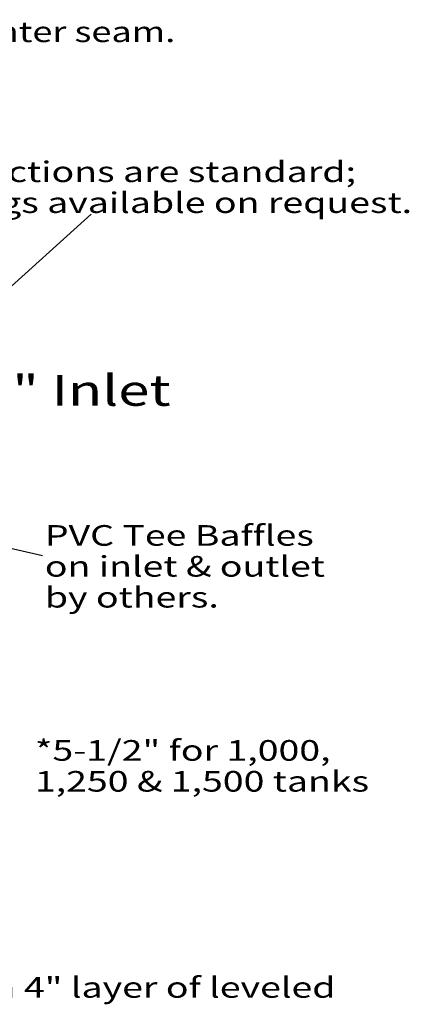
# Model space of a CAD drawing. Extents: x 16 to 258, y 17 to 336.
# Drawn here: x 215 to 252, y 90 to 186 of the extents above; entities that cross this region are included whole.
import ezdxf
from ezdxf.enums import TextEntityAlignment as Align

# ---------------------------------------------------------------- set-up
doc = ezdxf.new("R2010")
doc.units = 0
doc.header["$MEASUREMENT"] = 0
doc.layers.add('H20TANKS', color=7, linetype='Continuous')
doc.styles.add('ARIAL', font='arial.ttf')

msp = doc.modelspace()

# ---------------------------------------------------------------- linework, layer by layer
at = {"layer": 'H20TANKS', "color": 7, "linetype": 'Continuous'}
for p, q in [((221.457, 167.048), (202.165, 149.61)), ((195.724, 138.688), (216.724, 133.915))]:
    msp.add_line(p, q, dxfattribs=at)

# ---------------------------------------------------------------- texts
at = {"layer": 'H20TANKS', "color": 7, "linetype": 'Continuous', "style": 'ARIAL'}
for s, width, p in [('5. 1,000, 1,250, and 1,500 tanks are two-piece design with center seam.', 1.284573, (114.679, 185.739)), ('4" Pipe connections are standard;', 1.333333, (189.923, 172.155)), ('larger openings available on request.', 1.333333, (189.923, 169.155)), ('*5-1/2" for 1,000,', 1.333333, (216, 116)), ('1,250 & 1,500 tanks', 1.333333, (216, 113)), ('Minimum 4" layer of leveled', 1.333333, (198, 93))]:
    msp.add_text(s, height=2, dxfattribs=dict(at, width=width)).set_placement(p, align=Align.TOP_LEFT)
at = {"layer": 'H20TANKS', "color": 7, "linetype": 'Continuous', "style": 'ARIAL', "width": 1.333333}
for s, height, p in [('4" Inlet', 3, (210.775, 149.944)), ('PVC Tee Baffles', 2, (216.967, 135.863)), ('on inlet & outlet', 2, (216.967, 132.863)), ('by others.', 2, (216.967, 129.863))]:
    msp.add_text(s, height=height, dxfattribs=at).set_placement(p, align=Align.MIDDLE_LEFT)

doc.saveas('drawing.dxf')
